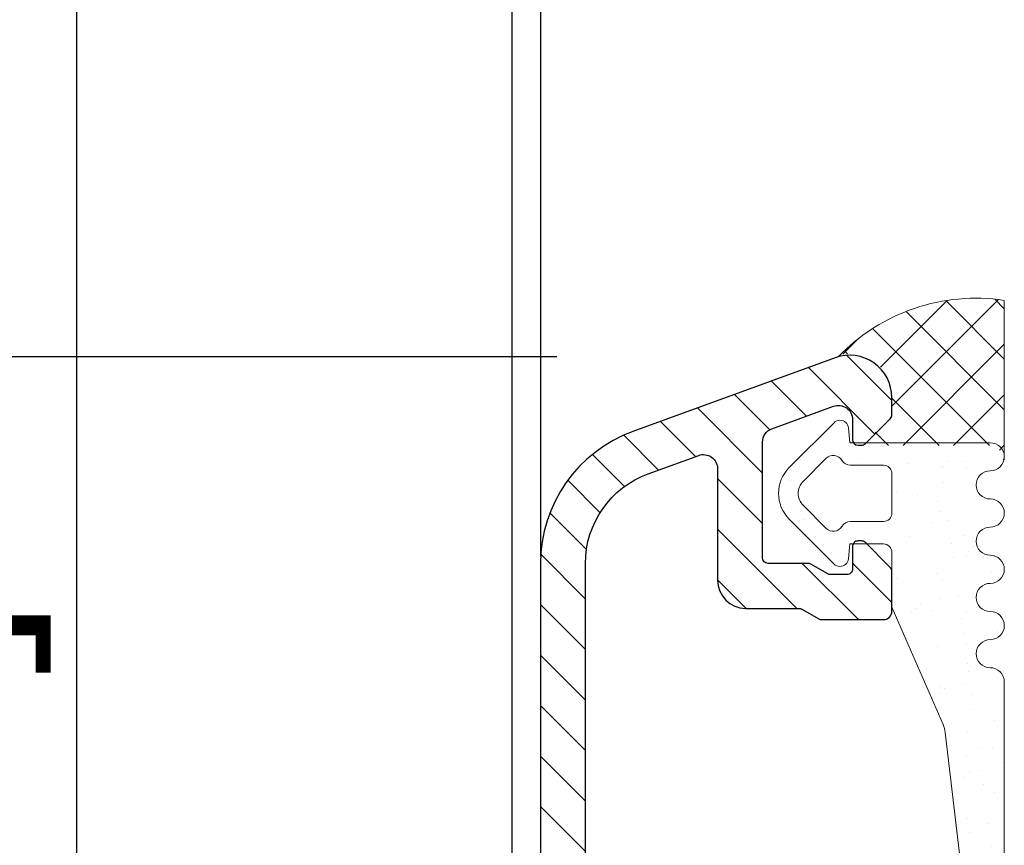
# Model space of a CAD drawing. Units: millimetres. Extents: x 14 to 202, y 2 to 289.
# Drawn here: x 48 to 55, y 184 to 190 of the extents above; entities that cross this region are included whole.
import ezdxf

# ---------------------------------------------------------------- set-up
doc = ezdxf.new("R2010")
doc.units = ezdxf.units.MM
doc.header["$PDMODE"] = 35
doc.linetypes.add('TBL1', pattern=[0, 0])
doc.layers.add('EN_ALU', color=142, linetype='Continuous')
doc.layers.add('EN_MAß', color=14, linetype='Continuous')
for name, color, linetype, lineweight in [('EN_DICHTUNG', 102, 'Continuous', 20), ('EN_SCHRAUBE', 142, 'Continuous', 18), ('EN_SILICON', 102, 'Continuous', 20), ('IN tesnila', 253, 'Continuous', 20)]:
    doc.layers.add(name, color=color, linetype=linetype, lineweight=lineweight)
doc.styles.add('Dim', font='simplex.shx', dxfattribs={"width": 0.65})
doc.dimstyles.new('EN_Bemaßung_02', dxfattribs={"dimtxt": 1.5, "dimasz": 2, "dimexe": 2, "dimexo": 2, "dimgap": 1, "dimtad": 1, "dimdec": 0, "dimdsep": 46, "dimtxsty": 'Dim', "dimcen": 0, "dimdle": 1, "dimclrd": 256, "dimclre": 256, "dimclrt": 142, "dimadec": 1, "dimazin": 0, "dimtfac": 0.7, "dimtdec": 0, "dimtix": 1, "dimtmove": 0, "dimatfit": 3, "dimfxl": 1, "dimtvp": 2, "dimtfill": 1, "dimtolj": 1, "dimtzin": 0, "dimlwd": -1, "dimlwe": -1, "dimarcsym": 0})

# ---------------------------------------------------------------- blocks, each defined once
blk = doc.blocks.new('alu FL 41-12')
at = {"layer": 'EN_ALU'}
h = blk.add_hatch(dxfattribs=at)
h.set_pattern_fill('ANSI31', color=256, scale=0.4, style=0)
h.set_pattern_definition([(45, (0, 0), (-0.8980256121069152, 0.8980256121069154), [])])
h.paths.add_polyline_path([(11.32799999320116, 6.79999998362382, -1), (9.72799999613665, 6.79999998772837), (9.727999999039756, 9.299999989970274, 0.4142135621579477), (9.527999999419198, 9.499999990202014), (4.727999988673335, 9.499999999302418, 0.4142135628389355), (4.527999988294257, 9.299999999363536), (4.527999987897718, 8.000000015399564, -1), (3.527999987897718, 8.000000015706064), (3.527999987990486, 8.30000001571625, 0.4142135624626252), (3.327999987927913, 8.500000015777005), (0.6280000055913915, 8.500000015777005, 0.4142135621758454), (0.4280000055906639, 8.300000015911792), (0.4279999944093361, -8.300000015911792, 0.4142135626625805), (0.6279999944719092, -8.500000016046215), (3.327999998936437, -8.500000015196747, 0.4142135625909062), (3.5279999988735, -8.300000014983198), (3.527999997483792, -7.000000014541911, -1), (4.527999997532905, -7.000000013453246), (4.527999998975363, -8.300000013869976, 0.4142135620482721), (4.727999998974272, -8.500000013648787), (9.727999999039756, -8.500000013648787, 0.4142135627131102), (9.927999999040484, -8.300000013417048), (9.927999997761734, -7.200000011819611, 0.2679491924469804), (9.827999997550368, -7.026794931173754, -0.2679491924467158), (9.72799999735901, -6.853589850491517), (9.72799999613665, -5.799999995815597, -1), (11.32799999320116, -5.79999999395659), (11.32799999756128, -9.100000012326745, -0.4142135627602271), (10.32799999756128, -10.10000001364824), (0.927999992859557, -10.10000001364824, 0.4142135621758454), (0.4279999928595571, -10.60000001331264), (0.4279999854562702, -21.59155641290909, 0.3152987890641249), (2.665131498151029, -24.78651132587129), (4.456989950035793, -25.43869446637564, 0.5205670505337744), (5.128000021698543, -24.96884815601061), (5.128000021922278, -21.00000006118262, -0.4142135623677257), (6.128000021960477, -20.00000006124083), (8.028000021954657, -20.00000006131359, 0.1316524975803424), (8.128000021949564, -19.97320514207513), (8.774410183490453, -19.60000006136124), (11.02800002197649, -19.60000006136124, -0.414213562384125), (11.32800002197758, -19.90000006137325), (11.32800002191981, -21.40000006133114), (10.32800002188645, -22.40000006136142), (10.12800002189681, -22.40000006136142, -0.4142135623844163), (9.928000021896086, -22.20000006135433), (9.928000021927009, -21.40000006136961, 0.4142135623840834), (9.7280000219281, -21.20000006136252), (9.149539052842673, -21.20000006136252, 0.1316524975705097), (9.049539052853223, -21.22679498059824), (8.403128891290674, -21.60000006132689), (6.928000021885171, -21.6000000612712, 0.4142135623678089), (6.728000021877167, -21.80000006126011), (6.728000021646156, -25.91517076502623, 0.3152987888945307), (7.056989949983406, -26.38501707544856), (9.25698995024607, -27.18575159092961, 0.5205670505517004), (9.928000021908819, -26.7159052805373), (9.928000021908819, -26.00000006136179, -0.4142135623728035), (10.12800002190773, -25.80000006136197), (10.32800002190992, -25.80000006136197), (11.32800002187753, -26.80000006130795), (11.32800002187753, -27.50000000385626, -0.520567050551699), (9.314969775069702, -28.90953895731673), (2.117899268828412, -26.29001951912869, -0.3152987890641251), (-1.172000014544094, -21.59155641183133), (-1.171999992456105, 11.19999999528773, -0.4142135622299964), (-0.3719999924550139, 11.99999999489683), (0.2280000079473466, 11.99999999489683, -0.4142135625703448), (0.4280000079498932, 11.79999999476149), (0.4280000069385351, 10.30000001591088, 0.4142135625703447), (0.6280000069374436, 10.10000001577737), (2.925986795368888, 10.10000001577737, 0.3657618141747176), (3.123164048672268, 10.26651672472781, -0.3658009448653137), (4.109188367128016, 11.09910025995759), (4.72799999170831, 11.09999999930278), (9.127999999759712, 11.0999999909609, 0.4142135628299866), (9.32800000013879, 11.29999999089341), (9.328000000273395, 11.69999999499851, -0.4142135622747407), (9.628000000274486, 11.99999999489683), (10.14136473170698, 11.99999999489683), (11.17800000027376, 11.40149834353633, -0.577350269189406), (11.17800000027376, 10.88188310126588), (11.09376368629194, 10.83324924271437, 0.4931454260310964), (10.90736758322521, 9.417430276240339), (11.03510678146006, 9.289691078006399, -0.1989123684108481), (11.32800000027339, 8.582584292852516)])
at = {"layer": 'EN_ALU', "ltscale": 10}
blk.add_lwpolyline([(4.109188367128016, 11.09910025995759), (4.727999991707409, 11.09999999930278), (9.127999999759712, 11.0999999909609, 0.4142135628299866), (9.32800000013879, 11.29999999089341), (9.328000000273395, 11.69999999499851, -0.4142135622747407), (9.628000000274486, 11.99999999489683), (10.06097997397331, 11.99999999489683, -0.131652497587294), (10.21097997397476, 11.95980761603369), (11.17800000027376, 11.40149834353633, -0.5773502691894059), (11.17800000027376, 10.88188310126588), (11.09376368629194, 10.83324924271437, 0.4931454260310964), (10.90736758322521, 9.417430276240339), (11.03510678146006, 9.289691078006399, -0.1989123684108481), (11.32800000027339, 8.582584292852516), (11.32799999320116, 6.79999998362382, -0.9999999985968911), (9.72799999613665, 6.79999998772837), (9.727999999039756, 9.299999989970274, 0.4142135621579476), (9.527999999419198, 9.499999990202014), (4.727999988673335, 9.499999999302418, 0.4142135628389355), (4.527999988294257, 9.299999999363536), (4.527999987897718, 8.000000015399564, -0.9999999999999999), (3.527999987897718, 8.000000015706064), (3.527999987990486, 8.30000001571625, 0.4142135624626253), (3.327999987927913, 8.500000015777005), (0.6280000055913915, 8.500000015777005, 0.4142135621758454), (0.4280000055906639, 8.300000015911792), (0.4279999944093361, -8.300000015911792, 0.4142135626625804), (0.6279999944719092, -8.500000016046215), (3.327999998936437, -8.500000015196747, 0.4142135625909062), (3.5279999988735, -8.300000014983198), (3.527999997483792, -7.000000014541911, -0.9999999999793941), (4.527999997532905, -7.000000013453246), (4.527999998975363, -8.300000013869976, 0.414213562048272), (4.727999998974272, -8.500000013648787), (9.727999999039756, -8.500000013648787, 0.4142135627131103), (9.927999999040484, -8.300000013417048), (9.927999997761734, -7.200000011819611, 0.2679491924469804), (9.827999997550368, -7.026794931173754, -0.2679491924467157), (9.72799999735901, -6.853589850491517), (9.72799999613665, -5.799999995815597, -0.9999999999999999), (11.32799999320116, -5.79999999395659), (11.32799999756128, -9.100000012326745, -0.4142135627602271), (10.32799999756128, -10.10000001364824), (0.927999992859557, -10.10000001364824, 0.4142135621758454), (0.4279999928595571, -10.60000001331264), (0.4279999854562702, -21.59155641290909, 0.3152987890641249), (2.665131498151029, -24.78651132587129), (4.456989950035793, -25.43869446637564, 0.5205670505337741), (5.128000021698543, -24.96884815601061), (5.128000021922278, -21.00000006118262, -0.4142135623677257), (6.128000021960477, -20.00000006124083), (8.028000021954657, -20.00000006131359, 0.1316524975803424), (8.128000021949564, -19.97320514207513), (8.728000021979032, -19.62679498059879, -0.1316524975707272), (8.828000021968482, -19.60000006136124), (11.02800002197649, -19.60000006136124, -0.414213562384125), (11.32800002197758, -19.90000006137325), (11.32800002192301, -21.31715734885893, -0.1989123673697462), (11.2694213781607, -21.45857870509008), (10.38657866564893, -22.34142141759912, -0.1989123673795952), (10.24515730941232, -22.40000006136142), (10.12800002189681, -22.40000006136142, -0.4142135623844164), (9.928000021896086, -22.20000006135433), (9.928000021927009, -21.40000006136961, 0.4142135623840834), (9.7280000219281, -21.20000006136252), (9.149539052842673, -21.20000006136252, 0.1316524975705097), (9.049539052853223, -21.22679498059824), (8.449539052803747, -21.57320514208823, -0.1316524975803406), (8.349539052807021, -21.60000006132486), (6.928000021885171, -21.6000000612712, 0.4142135623678089), (6.728000021877167, -21.80000006126011), (6.728000021646156, -25.91517076502623, 0.3152987888945306), (7.056989949983406, -26.38501707544856), (9.25698995024607, -27.18575159092961, 0.5205670505517004), (9.928000021908819, -26.7159052805373), (9.928000021908819, -26.00000006136179, -0.4142135623728035), (10.12800002190773, -25.80000006136197), (10.24515730943779, -25.80000006136197, -0.1989123673770556), (10.38657866567258, -25.85857870512336), (11.26942137811341, -26.7414214175451, -0.1989123673824185), (11.32800002187753, -26.88284277378443), (11.32800002187753, -27.50000000385626, -0.520567050551699), (9.314969775069702, -28.90953895731673), (2.117899268828412, -26.29001951912869, -0.3152987890641251), (-1.172000014544094, -21.59155641183133), (-1.171999992456105, 11.19999999528773, -0.4142135622299964), (-0.3719999924550139, 11.99999999489683), (0.2280000079473466, 11.99999999489683, -0.4142135625703447), (0.4280000079498932, 11.79999999476149), (0.4280000069385351, 10.30000001591088, 0.4142135625703447), (0.6280000069374436, 10.10000001577737), (2.925986795368888, 10.10000001577737, 0.3657618141747176), (3.123164048672268, 10.26651672472781, -0.3658009448653137)], format="xyb", close=True, dxfattribs=at)
blk = doc.blocks.new('11101')
at = {"layer": 'EN_DICHTUNG'}
h = blk.add_hatch(dxfattribs=at)
h.set_pattern_fill('AR-SAND', color=256, scale=0.1, style=0)
h.set_pattern_definition([(37.50000000000001, (-115.8281245453157, -206.0612512500894), (-0.006299335810960816, 0.1926823769013159), [0, -0.152, 0, -0.17, 0, -0.1625]), (7.499999999999999, (-115.8281245453157, -206.0612512500894), (0.1769776705267727, 0.282214606522974), [0, -0.082, 0, -0.137, 0, -0.0525]), (327.5, (-115.9511245453157, -206.0612512500894), (0.3114141861751495, 0.0005659053536964499), [0, -0.05, 0, -0.18, 0, -0.235]), (317.5, (-115.9511245453157, -206.0612512500894), (0.3006126604572293, 0.08776755649342492), [0, -0.025, 0, -0.118, 0, -0.135])])
edge = h.paths.add_edge_path()
edge.add_arc((0.9000443586767233, 0.5844890285672477), 0.02999999951720043, 275.0000001601203, 360)
edge.add_arc((0.9000443586767233, 0.5844890285672477), 0.02999999938388385, 6.147213243933343e-07, 44.99999882331023)
edge.add_line((0.9212575621123023, 0.6057022320028409), (0.7619682402309707, 0.7649915538842151))
edge.add_arc((0.6700443586767051, 0.6730676723299496), 0.1300000036127946, 44.99999840769943, 89.99999468734802)
edge.add_arc((0.6700443586767051, 0.6730676723299496), 0.1299999991815582, 90, 134.9999996392746)
edge.add_line((0.5781204771224537, 0.7649915538842151), (0.4188311552411221, 0.6057022320028409))
edge.add_arc((0.4400443586767153, 0.5844890285672477), 0.02999999983906722, 135.0000003073598, 179.9999969264097)
edge.add_arc((0.4400443586767153, 0.5844890285672477), 0.0300000003169771, 180.0000001067445, 265.0000000000032)
edge.add_line((0.4374296863942817, 0.5546031876245081), (0.4900443586767125, 0.5500000002646743))
edge.add_line((0.4900443586767125, 0.5500000002646743), (0.4900443586767125, 0.4300000002646698))
edge.add_arc((0.4600443586767113, 0.4300000002646698), 0.02999999977240577, -90, 0, ccw=False)
edge.add_line((0.4600443586767113, 0.4000000002646686), (0.2657282574079574, 0.4000000002646686))
edge.add_line((0.2657282574079574, 0.4000000002646686), (-0.1519839699387404, 0.2178322918167055))
edge.add_arc((-0.1919587423405602, 0.3094948118094294), 0.09999999999999853, 276.69358989961245, 293.5624084374432, ccw=False)
edge.add_line((-0.1803027800343955, 0.2101764421957739), (-0.9521649399326009, 0.1195910220328642))
edge.add_arc((-0.9451713625488765, 0.06000000026466523), 0.05999999999999989, 96.69358989961246, 270)
edge.add_line((-0.9451713625488765, 2.646629582159221e-10), (-5.982769835100044e-12, 2.646629582159221e-10))
edge.add_arc((-2.432457593215531e-05, 0.05007512823738125), 0.05007513414535374, 270.0278320890838, 360.6056193493513)
edge.add_arc((0.1000443586767261, 0.05000000026467433), 0.05, 0, 179.307374696281, ccw=False)
edge.add_arc((0.2000443586767204, 0.05000000026467433), 0.05, 180, 360)
edge.add_arc((0.300044358676729, 0.05000000026467433), 0.04999999962747097, 0, 180, ccw=False)
edge.add_arc((0.4000443586767233, 0.05000000026467433), 0.05, 180, 360)
edge.add_arc((0.5000443586767176, 0.05000000026467433), 0.04999999973658192, 90, 180, ccw=False)
edge.add_arc((0.5000443586767176, 0.05000000026467433), 0.05, 0, 90, ccw=False)
edge.add_arc((0.6000443586767261, 0.05000000026467433), 0.05, 180, 270)
edge.add_arc((0.6000443586767261, 0.05000000026467433), 0.05, 270, 360)
edge.add_arc((0.7000443586767204, 0.05000000026467433), 0.05, 90, 180, ccw=False)
edge.add_arc((0.7000443586767204, 0.05000000026467433), 0.05, 0, 90, ccw=False)
edge.add_arc((0.800044358676729, 0.05000000026467433), 0.05, 180, 270)
edge.add_arc((0.800044358676729, 0.05000000026467433), 0.05, 270, 360)
edge.add_line((0.8500443586767261, 0.05000000026467433), (0.8500443586767261, 0.5500000002646743))
edge.add_line((0.8500443586767261, 0.5500000002646743), (0.9026590309591427, 0.5546031876245081))
edge = h.paths.add_edge_path(flags=16)
edge.add_arc((0.5350443586767142, 0.5478012331243747), 0.03500000025555323, 0, 60.00000036231301)
edge.add_arc((0.5700443586767108, 0.6084230113892772), 0.0350000003833344, 135.0000023419453, 240.0000023419438, ccw=False)
edge.add_line((0.5452956213351854, 0.6331717487308026), (0.6276179518055187, 0.715494079201136))
edge.add_arc((0.6700443586767051, 0.6730676723299496), 0.05999999967813494, 90, 134.9999996926517, ccw=False)
edge.add_arc((0.6700443586767051, 0.6730676723299496), 0.06000000045518403, 44.999999565332075, 90.0000162900011, ccw=False)
edge.add_line((0.7124707655479199, 0.715494079201136), (0.7947930960182532, 0.6331717487308026))
edge.add_arc((0.7700443586766994, 0.6084230113892772), 0.03500000012777706, -59.99999921934909, 44.99999921935728, ccw=False)
edge.add_arc((0.8050443586767244, 0.5478012331243747), 0.03499999974444799, 120.000000724605, 179.9999992754076)
edge.add_line((0.7700443586766994, 0.5478012331243747), (0.7700443586766994, 0.4300000002646698))
edge.add_arc((0.7400443586767125, 0.4300000002646698), 0.02999999977240577, -90, 0, ccw=False)
edge.add_line((0.7400443586767125, 0.4000000002646686), (0.6000443586767261, 0.4000000002646686))
edge.add_arc((0.6000443586767261, 0.4300000002646698), 0.03000000000000114, 180, 270, ccw=False)
edge.add_line((0.5700443586767108, 0.4300000002646698), (0.5700443586767108, 0.5478012331243747))
at = {"layer": 'EN_DICHTUNG', "linetype": 'TBL1'}
for p, q in [((0.4188311552411221, 0.6057022320028409), (0.5781204771224537, 0.7649915538842151)), ((0.7619682402309707, 0.7649915538842151), (0.9212575621123023, 0.6057022320028409)), ((0.5452956213351854, 0.6331717487308026), (0.6276179518055187, 0.715494079201136)), ((0.7124707655479199, 0.715494079201136), (0.7947930960182532, 0.6331717487308026)), ((0.4900443586767125, 0.5500000002646743), (0.4374296863942817, 0.5546031876245081)), ((0.4900443586767125, 0.4300000002646698), (0.4900443586767125, 0.5500000002646743)), ((0.7700443586766994, 0.5478012331243747), (0.7700443586766994, 0.4300000002646698)), ((0.9026590309591427, 0.5546031876245081), (0.8500443586767261, 0.5500000002646743)), ((0.8500443586767261, 0.05000000026467433), (0.8500443586767261, 0.5500000002646743))]:
    blk.add_line(p, q, dxfattribs=at)
for points in [[(0.7400443586767125, 0.4000000002646686), (0.6000443586767261, 0.4000000002646686, -0.414213562373095), (0.570044358676725, 0.4300000002646698), (0.5700443586767108, 0.5478012331243747)], [(-5.982769835100044e-12, 2.646629582159221e-10), (-0.9451713625488765, 2.646629582159221e-10, -0.943229326938867), (-0.9521649399325867, 0.1195910220328642), (-0.1803027800343955, 0.2101764421957739, 0.07373731310126315), (-0.1519839699387262, 0.2178322918166771), (0.2657282574079574, 0.4000000002646686), (0.4600443586767113, 0.4000000002646686)]]:
    blk.add_lwpolyline(points, format="xyb", dxfattribs=at)
for centre, radius, start, end in [((0.6700443586767051, 0.6730676723299496), 0.1299999991815582, 90, 134.9999996392746), ((0.6700443586767051, 0.6730676723299496), 0.1300000036127946, 44.99999840769885, 89.99999468734802), ((0.6700443586767051, 0.6730676723299496), 0.05999999967813494, 90, 134.9999996926523), ((0.6700443586767051, 0.6730676723299496), 0.06000000045518403, 44.99999956533157, 90.00001629000111), ((0.5700443586767108, 0.6084230113892772), 0.0350000003833344, 135.0000023419453, 240.0000023419442), ((0.7700443586766994, 0.6084230113892772), 0.03500000012777706, 300.0000007806509, 44.99999921935675), ((0.4400443586767153, 0.5844890285672477), 0.02999999983906722, 135.0000003073604, 179.9999969264097), ((0.9000443586767233, 0.5844890285672477), 0.02999999938388385, 6.147213243932994e-07, 44.99999882331023), ((0.4400443586767153, 0.5844890285672477), 0.0300000003169771, 180.0000001067445, 265.0000000000035), ((0.5350443586767142, 0.5478012331243747), 0.03500000025555323, 0, 60.00000036231349), ((0.8050443586767244, 0.5478012331243747), 0.03499999974444799, 120.0000007246051, 179.9999992754076), ((0.9000443586767233, 0.5844890285672477), 0.02999999951720043, 275.0000001601201, 0), ((0.4600443586767113, 0.4300000002646698), 0.02999999977240577, 270, 0), ((0.7400443586767125, 0.4300000002646698), 0.02999999977240577, 270, 0), ((0.1000443586767261, 0.05000000026467433), 0.05, 0, 179.3073746962809), ((0.300044358676729, 0.05000000026467433), 0.04999999962747097, 0, 180), ((0.5000443586767176, 0.05000000026467433), 0.04999999973658192, 90, 180), ((0.5000443586767176, 0.05000000026467433), 0.05, 0, 90), ((0.7000443586767204, 0.05000000026467433), 0.05, 90, 180), ((0.7000443586767204, 0.05000000026467433), 0.05, 0, 90), ((-2.432457593215531e-05, 0.05007512823738125), 0.05007513414535374, 270.0278320890838, 0.6056193493513745), ((0.2000443586767204, 0.05000000026467433), 0.05, 180, 0), ((0.4000443586767233, 0.05000000026467433), 0.05, 180, 0), ((0.6000443586767261, 0.05000000026467433), 0.05, 180, 270), ((0.6000443586767261, 0.05000000026467433), 0.05, 270, 0), ((0.800044358676729, 0.05000000026467433), 0.05, 180, 270), ((0.800044358676729, 0.05000000026467433), 0.05, 270, 0)]:
    blk.add_arc(centre, radius, start, end, dxfattribs=at)
blk = doc.blocks.new('*D137')
at = {"layer": 'Defpoints', "color": 0, "ltscale": 0.1, "transparency": 16777216}
for p in [(43.81038259739944, 187.4136822830951), (53.90311630825454, 187.4136822830951), (49.28865881478487, 180.4006785789315)]:
    blk.add_point(p, dxfattribs=at)
at = {"layer": 'EN_MAß', "ltscale": 0.1, "transparency": 16777216}
for p, q in [((43.81038259739944, 189.4136823193686), (43.81038259739944, 191.4136823556421)), ((51.90311627198103, 187.4136822830951), (41.81038256112593, 187.4136822830951)), ((43.81038259739944, 180.4006785789315), (43.81038259739944, 187.4136822830951)), ((47.28865877851136, 180.4006785789315), (41.81038256112593, 180.4006785789315)), ((43.81038259739944, 178.4006785426581), (43.81038259739944, 176.4006785063845))]:
    blk.add_line(p, q, dxfattribs=at)
for points in [[(43.47704925802052, 189.4136823193686), (44.14371593677836, 189.4136823193686), (43.81038259739944, 187.4136822830951)], [(43.47704925802052, 178.4006785426581), (44.14371593677836, 178.4006785426581), (43.81038259739944, 180.4006785789315)]]:
    blk.add_solid(points, dxfattribs=at)
at = {"layer": 'EN_MAß', "color": 142, "ltscale": 0.1, "transparency": 16777216, "insert": (42.06038256566009, 183.9071804310133), "char_height": 1.500000027205127, "attachment_point": 5, "rotation": 90, "style": 'Dim', "bg_fill": 3, "box_fill_scale": 1.1, "bg_fill_color": 256, "bg_fill_true_color": 13158600, "bg_fill_transparency": 0}
blk.add_mtext('\\A1;35', dxfattribs=at)
at = {"layer": 'EN_MAß', "color": 142, "ltscale": 0.1, "transparency": 16777216, "insert": (45.95323977912102, 183.9071804310133), "char_height": 1.500000027205127, "attachment_point": 5, "rotation": 90, "style": 'Dim', "bg_fill": 3, "box_fill_scale": 1.1, "bg_fill_color": 256, "bg_fill_true_color": 13158600, "bg_fill_transparency": 0}
blk.add_mtext('\\A1;[1 3/8]', dxfattribs=at)

msp = doc.modelspace()

# ---------------------------------------------------------------- hatches: boundary and pattern name
at = {"layer": 'EN_SILICON'}
h = msp.add_hatch(dxfattribs=at)
h.set_pattern_fill('ANSI37', color=256, scale=0.4, angle=180, style=0)
h.set_pattern_definition([(225, (58.08534358286852, 181.5228242981611), (-0.1796051256788365, 0.1796051256788365), []), (135, (58.08534358286852, 181.5228242981611), (0.1796051256788365, 0.1796051256788365), [])])
h.paths.add_polyline_path([(55.08534352716015, 186.6832171670576), (55.07710433052125, 186.6832171670576, 0.4142135623730461), (54.97710432870736, 186.7832171688715), (54.09705924423179, 186.7832171688715), (54.09705924423179, 186.8076256430613), (54.27362778992392, 186.9841941887498, 0.1989123673825713), (54.28534351888811, 187.0124784605105), (54.28534351888811, 187.135909908764, 0.4830833258157875), (53.91715610144456, 187.4280579595907, -0.2391889039121178), (55.08534352716015, 187.8155389191197)])

# ---------------------------------------------------------------- linework, layer by layer
at = {"layer": 'EN_SCHRAUBE'}
msp.add_line((55.07710433052125, 186.6832171670576), (55.08534352716015, 186.6832171670576), dxfattribs=at)
at = {"layer": 'EN_SILICON'}
msp.add_line((55.08534352716015, 187.8155389191197), (55.08534352716015, 186.6832171670576), dxfattribs=at)
msp.add_arc((54.88307423407241, 186.4706644931975), 1.360000032512471, 81.44681423440845, 136.1005097871106, dxfattribs=at)

# ---------------------------------------------------------------- block references
at = {"xscale": -0.2000000036273503, "yscale": 0.2000000036273503, "zscale": 0.2000000036273503, "rotation": 180}
msp.add_blockref('alu FL 41-12', (52.01974276388864, 181.6251708130949), dxfattribs=at)
at = {"layer": 'IN tesnila', "ltscale": 10, "xscale": 2.000000036273502, "yscale": 2.000000036273502, "zscale": 2.000000036273502, "rotation": 90}
msp.add_blockref('11101', (55.08534282440451, 185.1031284210439), dxfattribs=at)

# ---------------------------------------------------------------- next in the draw order: dimensions: what is measured, and where the dimension line sits
at = {"layer": 'EN_MAß', "ltscale": 0.1}
dim = msp.add_linear_dim(base=(43.81038259739944, 187.4136822830951), p1=(49.28865881478487, 180.4006785789315), p2=(53.90311630825454, 187.4136822830951), angle=90, dimstyle='EN_Bemaßung_02', override={"dimscale": 1.000000018136751, "dimlfac": 4.999999909316245, "dimpost": '\\X', "dimtix": 1, "dimtofl": 1, "dimtmove": 0, "dimatfit": 3}, dxfattribs=at)
dim.commit()
dim.dimension.update_dxf_attribs({"geometry": '*D137', "text_midpoint": (43.81038259739941, 183.9071804310133)})

# ---------------------------------------------------------------- next in the draw order: linework, layer by layer
for p, q in [((48.48553038441293, 222.8796567661533), (48.48537097342705, 178.746708203762)), ((51.58537102966511, 180.1187707831268), (51.58552708030789, 222.8796567661533)), ((51.78678617938326, 222.8796567661533), (51.78668083092634, 185.995196369804))]:
    msp.add_line(p, q)

doc.saveas('drawing.dxf')
